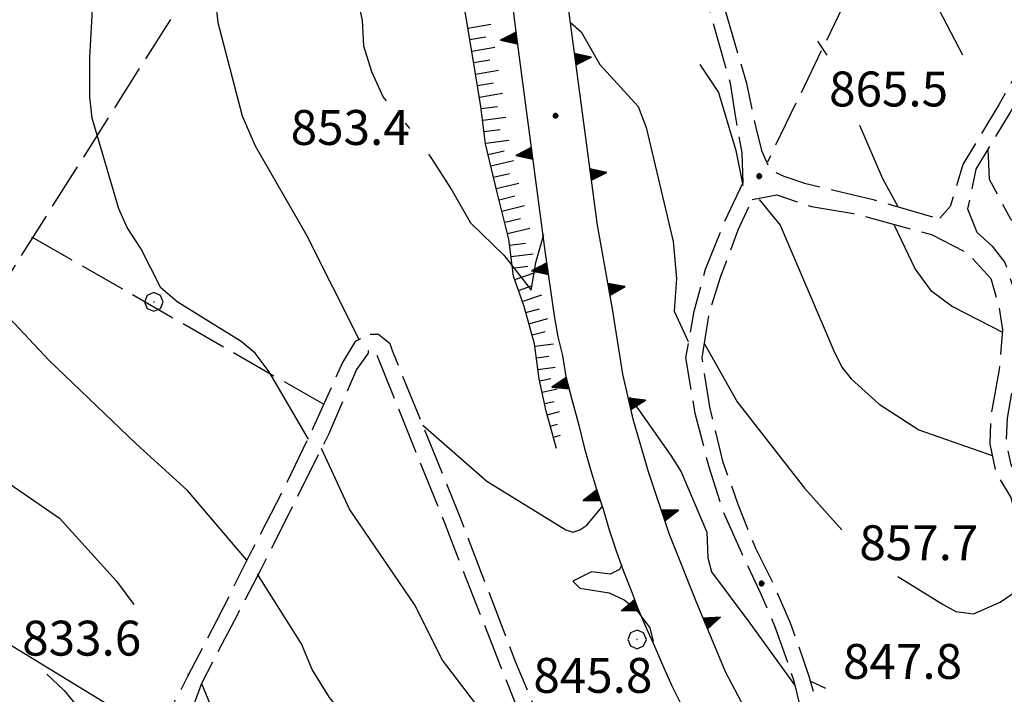
# Model space of a CAD drawing. Extents: x 2583101 to 2587925, y 4507917 to 4511375.
# Drawn here: x 2584583 to 2584795, y 4509113 to 4509258 of the extents above; entities that cross this region are included whole.
import ezdxf

# ---------------------------------------------------------------- set-up
doc = ezdxf.new("R2010")
doc.units = 0
doc.header["$LTSCALE"] = 5
doc.header["$MEASUREMENT"] = 0
for name, pattern in [('102', [2.5, 2, -0.5]), ('502', [5, 2.5, 2.5]), ('506', [5, 2.5, 2.5]), ('701', [2.5, 2, -0.5]), ('LSCA1', [1, -0.5, -0.5])]:
    doc.linetypes.add(name, pattern=pattern)
for name, color, linetype in [('10200000', 1, '102'), ('50200000', 1, '502'), ('50600000', 1, '506'), ('60100000', 1, 'LSCA1'), ('70100000', 1, '701'), ('70400000', 1, 'Continuous'), ('80100000', 2, 'Continuous'), ('80200000', 1, 'Continuous'), ('80400000', 1, 'Continuous'), ('A0140000', 2, 'Continuous')]:
    doc.layers.add(name, color=color, linetype=linetype)
doc.styles.get("Standard").update_dxf_attribs({"font": 'romans.shx'})

# ---------------------------------------------------------------- blocks, each defined once
blk = doc.blocks.new('CERCHIO1')
at = {"linetype": 'Continuous'}
for p, q in [((-0.28, 0.28), (-0.397, -0.002)), ((0.003, 0.398), (-0.28, 0.28)), ((0, 0), (-0.002, -0.003)), ((0.002, 0.002), (0, 0)), ((0.005, 0.003), (0.002, 0.002)), ((0.286, 0.28), (0.003, 0.398)), ((0.009, 0.003), (0.005, 0.003)), ((0.011, 0.001), (0.009, 0.003)), ((0.013, -0.001), (0.011, 0.001)), ((0.403, -0.002), (0.286, 0.28)), ((-0.397, -0.002), (-0.28, -0.285)), ((-0.28, -0.285), (0.003, -0.402)), ((-0.002, -0.003), (-0.002, -0.006)), ((-0.002, -0.006), (0, -0.009)), ((0, -0.009), (0.002, -0.011)), ((0.002, -0.011), (0.005, -0.013)), ((0.003, -0.402), (0.286, -0.285)), ((0.005, -0.013), (0.009, -0.012)), ((0.009, -0.012), (0.011, -0.011)), ((0.011, -0.011), (0.013, -0.008)), ((0.014, -0.005), (0.013, -0.001)), ((0.013, -0.008), (0.014, -0.005)), ((0.286, -0.285), (0.403, -0.002))]:
    blk.add_line(p, q, dxfattribs=at)
blk = doc.blocks.new('CERCHIO5')
at = {"linetype": 'Continuous'}
for p, q in [((-0.196, 0.064), (-0.206, 0.001)), ((-0.206, 0.001), (-0.196, -0.062)), ((-0.003, -0.202), (-0.206, 0.001)), ((-0.206, 0.001), (-0.003, 0.001)), ((-0.196, -0.062), (0.022, 0.2)), ((-0.168, 0.12), (-0.196, 0.064)), ((0.162, -0.118), (-0.196, 0.064)), ((-0.196, 0.064), (0.19, -0.062)), ((-0.183, 0.032), (-0.184, 0.013)), ((-0.184, 0.013), (-0.184, -0.047)), ((-0.18, 0.058), (-0.183, 0.032)), ((-0.167, 0.093), (-0.182, 0.091)), ((-0.182, 0.091), (-0.092, 0.063)), ((-0.152, 0.092), (-0.18, 0.058)), ((-0.158, 0.051), (-0.172, 0.001)), ((-0.172, 0.001), (-0.165, -0.077)), ((-0.168, -0.118), (0.094, 0.177)), ((-0.123, 0.166), (-0.168, 0.12)), ((0.19, -0.062), (-0.168, 0.12)), ((-0.168, 0.12), (0, 0)), ((0, 0), (-0.168, -0.118)), ((-0.152, 0.092), (-0.167, 0.093)), ((-0.166, 0.023), (-0.083, 0.112)), ((-0.122, -0.02), (-0.166, 0.023)), ((-0.072, 0.156), (-0.158, 0.051)), ((-0.138, 0.053), (-0.158, -0.016)), ((-0.142, 0.108), (-0.152, 0.092)), ((-0.126, 0.022), (-0.152, 0.092)), ((-0.127, 0.089), (-0.145, 0)), ((-0.145, 0), (-0.12, -0.069)), ((-0.092, 0.063), (-0.144, 0.144)), ((-0.144, 0.144), (-0.002, 0.069)), ((-0.105, 0.116), (-0.142, 0.108)), ((-0.076, 0.082), (-0.138, 0.053)), ((-0.072, 0.156), (-0.127, 0.089)), ((-0.127, 0.089), (-0.123, 0.112)), ((-0.11, -0.009), (-0.127, 0.089)), ((-0.091, -0.032), (-0.126, 0.022)), ((-0.066, 0.194), (-0.123, 0.166)), ((0.06, 0.194), (-0.123, -0.164)), ((-0.123, -0.164), (-0.066, 0.194)), ((-0.003, -0.202), (-0.123, 0.166)), ((-0.123, 0.166), (0.162, -0.118)), ((-0.123, 0.112), (-0.114, 0.138)), ((-0.084, 0.048), (-0.122, -0.02)), ((-0.114, 0.138), (-0.098, 0.178)), ((-0.072, 0.156), (-0.105, 0.116)), ((-0.098, 0.178), (-0.082, 0.172)), ((-0.022, 0.154), (-0.084, 0.048)), ((-0.083, 0.112), (0.009, 0.101)), ((-0.082, 0.172), (-0.032, 0.175)), ((-0.05, 0.134), (-0.076, 0.082)), ((0.022, 0.2), (-0.072, 0.156)), ((-0.032, 0.175), (-0.072, 0.156)), ((-0.003, 0.152), (-0.072, 0.156)), ((-0.051, 0.061), (-0.07, -0.008)), ((-0.068, -0.179), (0.035, 0.008)), ((-0.003, 0.204), (-0.066, 0.194)), ((-0.066, 0.194), (0.116, -0.164)), ((0.012, 0.149), (-0.051, 0.112)), ((-0.051, 0.112), (-0.051, 0.061)), ((-0.016, 0.097), (-0.051, 0.061)), ((-0.051, 0.061), (-0.016, 0.097)), ((-0.04, 0.124), (-0.05, 0.134)), ((-0.032, 0.175), (-0.04, 0.124)), ((0.01, 0.186), (-0.032, 0.175)), ((0, 0.174), (-0.032, 0.175)), ((-0.032, 0.175), (0.012, 0.149)), ((0.006, 0.054), (-0.026, -0.018)), ((0.061, 0.125), (-0.022, 0.154)), ((-0.016, 0.097), (0.034, 0.11)), ((0.065, 0.085), (-0.016, 0.097)), ((-0.003, 0.001), (-0.003, 0.204)), ((0.06, 0.194), (-0.003, 0.204)), ((-0.003, 0.001), (0.06, 0.194)), ((0.116, 0.166), (-0.003, -0.202)), ((0.058, 0.137), (-0.003, 0.152)), ((-0.003, 0.001), (0.197, 0.001)), ((-0.003, 0.001), (-0.003, -0.202)), ((-0.002, 0.069), (0.042, 0.197)), ((0.042, 0.16), (0, 0.174)), ((0.072, 0.053), (0.002, -0.036)), ((0.067, 0.043), (0.006, 0.054)), ((0.009, 0.101), (0.072, 0.053)), ((0.034, 0.11), (0.01, 0.186)), ((0.026, -0.083), (0.079, 0.072)), ((0.147, 0.135), (0.033, 0.066)), ((0.033, 0.066), (0.19, 0.064)), ((0.034, 0.11), (0.093, 0.094)), ((0.074, -0.087), (0.034, 0.11)), ((0.035, 0.008), (0.147, 0.135)), ((0.094, 0.177), (0.038, -0.196)), ((0.042, 0.197), (0.067, 0.101)), ((0.107, 0.137), (0.042, 0.16)), ((0.051, -0.062), (0.106, 0.031)), ((0.118, 0.117), (0.058, 0.137)), ((0.116, 0.166), (0.06, 0.194)), ((0.06, -0.192), (0.116, 0.166)), ((0.162, 0.12), (0.06, -0.192)), ((0.079, 0.072), (0.061, 0.125)), ((0.119, 0.036), (0.065, 0.085)), ((0.065, -0.017), (0.067, 0.043)), ((0.067, 0.101), (0.08, 0.184)), ((0.08, 0.184), (0.195, -0.034)), ((0.093, 0.094), (0.124, 0.053)), ((0.14, 0.07), (0.097, -0.076)), ((0.106, 0.031), (0.14, 0.105)), ((0.158, 0.109), (0.107, 0.137)), ((0.162, 0.12), (0.116, 0.166)), ((0.116, -0.164), (0.162, 0.12)), ((0.116, -0.06), (0.119, 0.036)), ((0.156, 0.064), (0.118, 0.117)), ((0.124, 0.053), (0.124, 0.053)), ((0.124, 0.053), (0.128, -0.03)), ((0.131, -0.07), (0.156, 0.001)), ((0.14, 0.105), (0.14, 0.07)), ((0.162, 0.044), (0.156, 0.064)), ((0.156, 0.001), (0.162, 0.044)), ((0.174, 0.064), (0.158, 0.109)), ((0.19, 0.064), (0.162, 0.12)), ((0.19, 0.064), (0.173, -0.096)), ((0.182, -0.008), (0.174, 0.064)), ((0.2, 0.001), (0.19, 0.064)), ((0.19, -0.062), (0.2, 0.001)), ((-0.196, -0.062), (-0.168, -0.118)), ((0.173, -0.096), (-0.196, -0.062)), ((-0.184, -0.047), (-0.165, -0.099)), ((-0.168, -0.118), (-0.123, -0.164)), ((-0.165, -0.077), (-0.13, -0.127)), ((-0.165, -0.099), (-0.12, -0.15)), ((-0.158, -0.016), (-0.117, -0.042)), ((-0.15, -0.04), (-0.156, -0.11)), ((-0.156, -0.11), (-0.106, -0.134)), ((-0.122, -0.02), (-0.15, -0.04)), ((-0.13, -0.127), (-0.06, -0.146)), ((-0.125, -0.057), (-0.108, -0.025)), ((-0.101, -0.082), (-0.125, -0.057)), ((-0.123, -0.164), (-0.066, -0.192)), ((-0.108, -0.025), (-0.122, -0.02)), ((-0.12, -0.069), (-0.087, -0.093)), ((-0.12, -0.15), (-0.06, -0.163)), ((-0.117, -0.042), (-0.078, -0.017)), ((-0.101, -0.082), (-0.11, -0.009)), ((-0.106, -0.134), (-0.093, -0.156)), ((-0.003, -0.094), (-0.101, -0.082)), ((-0.083, -0.14), (-0.101, -0.082)), ((-0.064, -0.045), (-0.097, -0.097)), ((-0.097, -0.097), (0.026, -0.134)), ((-0.093, -0.156), (-0.091, -0.18)), ((-0.054, -0.075), (-0.091, -0.032)), ((-0.091, -0.18), (-0.054, -0.075)), ((-0.087, -0.093), (-0.028, -0.126)), ((-0.034, -0.151), (-0.083, -0.14)), ((-0.07, -0.008), (-0.042, -0.049)), ((0.038, -0.196), (-0.068, -0.179)), ((-0.066, -0.192), (-0.003, -0.202)), ((0.097, -0.076), (-0.064, -0.045)), ((-0.06, -0.146), (0.011, -0.159)), ((-0.06, -0.163), (-0.032, -0.185)), ((0.002, -0.036), (-0.054, -0.075)), ((0.051, -0.062), (-0.054, -0.075)), ((-0.054, -0.075), (0.051, -0.062)), ((-0.054, -0.075), (-0.049, -0.182)), ((-0.049, -0.182), (0.026, -0.083)), ((-0.042, -0.049), (0.014, -0.064)), ((0.048, -0.128), (-0.034, -0.151)), ((-0.032, -0.185), (0.04, -0.182)), ((-0.028, -0.126), (0.048, -0.128)), ((-0.026, -0.018), (0.022, -0.048)), ((0.136, -0.106), (-0.003, -0.094)), ((-0.003, -0.202), (0.06, -0.192)), ((0.011, -0.159), (0.044, -0.153)), ((0.014, -0.064), (0.048, -0.061)), ((0.022, -0.048), (0.075, -0.075)), ((0.026, -0.134), (0.074, -0.087)), ((0.128, -0.03), (0.035, -0.054)), ((0.035, -0.054), (0.048, -0.128)), ((0.04, -0.182), (0.062, -0.176)), ((0.044, -0.153), (0.098, -0.127)), ((0.048, -0.061), (0.065, -0.017)), ((0.048, -0.128), (0.107, -0.112)), ((0.128, -0.03), (0.051, -0.062)), ((0.06, -0.192), (0.116, -0.164)), ((0.062, -0.176), (0.095, -0.16)), ((0.075, -0.075), (0.152, -0.078)), ((0.095, -0.16), (0.119, -0.147)), ((0.098, -0.127), (0.131, -0.07)), ((0.107, -0.112), (0.116, -0.06)), ((0.116, -0.164), (0.162, -0.118)), ((0.119, -0.147), (0.136, -0.106)), ((0.195, -0.034), (0.128, -0.03)), ((0.152, -0.078), (0.175, -0.074)), ((0.162, -0.118), (0.19, -0.062)), ((0.175, -0.074), (0.182, -0.008))]:
    blk.add_line(p, q, dxfattribs=at)
blk = doc.blocks.new('TRIANG1')
at = {"linetype": 'Continuous'}
for p, q in [((0, 0.7), (-0.25, 0)), ((0, 0.322), (-0.099, 0.423)), ((-0.099, 0.423), (0, 0.354)), ((0, 0.354), (-0.089, 0.45)), ((-0.089, 0.45), (0, 0.381)), ((0, 0.381), (-0.08, 0.477)), ((-0.08, 0.477), (0, 0.42)), ((0, 0.42), (-0.07, 0.503)), ((-0.07, 0.503), (0, 0.453)), ((0, 0.453), (-0.06, 0.531)), ((-0.06, 0.531), (0, 0.494)), ((0, 0.494), (-0.05, 0.561)), ((-0.05, 0.561), (0, 0.526)), ((0, 0.526), (-0.042, 0.582)), ((-0.042, 0.582), (0, 0.555)), ((0, 0.555), (-0.034, 0.604)), ((-0.034, 0.604), (0, 0.585)), ((0, 0.585), (-0.027, 0.623)), ((-0.027, 0.623), (0, 0.612)), ((0, 0.612), (-0.021, 0.642)), ((-0.021, 0.642), (0, 0.642)), ((-0.013, 0.663), (0, 0.674)), ((0, 0.642), (-0.013, 0.663)), ((0.25, 0), (0, 0.7)), ((0, 0.7), (0, 0)), ((0, 0.674), (0, 0.685)), ((0, 0.685), (0, 0.674)), ((0, 0.674), (0, 0.685)), ((0, 0.674), (0, 0.685)), ((0, 0.685), (0, 0.674)), ((0, 0.674), (0, 0.685)), ((0.013, 0.663), (0, 0.674)), ((0, 0.642), (0.013, 0.663)), ((0, 0.612), (0.021, 0.642)), ((0.021, 0.642), (0, 0.642)), ((0, 0.585), (0.027, 0.623)), ((0.027, 0.623), (0, 0.612)), ((0, 0.555), (0.034, 0.604)), ((0.034, 0.604), (0, 0.585)), ((0, 0.526), (0.042, 0.582)), ((0.042, 0.582), (0, 0.555)), ((0, 0.494), (0.05, 0.561)), ((0.05, 0.561), (0, 0.526)), ((0, 0.453), (0.06, 0.531)), ((0.06, 0.531), (0, 0.494)), ((0, 0.42), (0.07, 0.503)), ((0.07, 0.503), (0, 0.453)), ((0, 0.381), (0.08, 0.477)), ((0.08, 0.477), (0, 0.42)), ((0, 0.354), (0.089, 0.45)), ((0.089, 0.45), (0, 0.381)), ((0, 0.322), (0.099, 0.423)), ((0.099, 0.423), (0, 0.354)), ((-0.25, 0), (0.25, 0)), ((-0.215, 0), (-0.236, 0.038)), ((-0.236, 0.038), (-0.178, 0)), ((-0.178, 0), (-0.227, 0.065)), ((-0.227, 0.065), (-0.141, 0)), ((-0.141, 0), (-0.218, 0.09)), ((-0.218, 0.09), (-0.111, 0)), ((-0.111, 0), (-0.209, 0.114)), ((-0.209, 0.114), (-0.072, 0)), ((-0.072, 0), (-0.201, 0.138)), ((-0.201, 0.138), (-0.042, 0)), ((-0.042, 0), (-0.192, 0.162)), ((-0.192, 0.162), (0, 0)), ((0, 0), (-0.182, 0.19)), ((-0.182, 0.19), (0, 0.038)), ((0, 0.038), (-0.172, 0.218)), ((-0.172, 0.218), (0, 0.077)), ((0, 0.077), (-0.162, 0.246)), ((-0.162, 0.246), (0, 0.112)), ((0, 0.112), (-0.152, 0.274)), ((-0.152, 0.274), (0, 0.147)), ((0, 0.147), (-0.143, 0.301)), ((-0.143, 0.301), (0, 0.182)), ((0, 0.182), (-0.134, 0.325)), ((-0.134, 0.325), (0, 0.215)), ((0, 0.215), (-0.125, 0.349)), ((-0.125, 0.349), (0, 0.256)), ((0, 0.256), (-0.115, 0.379)), ((-0.115, 0.379), (0, 0.289)), ((0, 0.289), (-0.106, 0.404)), ((-0.106, 0.404), (0, 0.322)), ((0, 0.289), (0.106, 0.404)), ((0.106, 0.404), (0, 0.322)), ((0, 0.256), (0.115, 0.379)), ((0.115, 0.379), (0, 0.289)), ((0, 0.215), (0.125, 0.349)), ((0.125, 0.349), (0, 0.256)), ((0, 0.182), (0.134, 0.325)), ((0.134, 0.325), (0, 0.215)), ((0, 0.147), (0.143, 0.301)), ((0.143, 0.301), (0, 0.182)), ((0, 0.112), (0.152, 0.274)), ((0.152, 0.274), (0, 0.147)), ((0, 0.077), (0.162, 0.246)), ((0.162, 0.246), (0, 0.112)), ((0, 0.038), (0.172, 0.218)), ((0.172, 0.218), (0, 0.077)), ((0, 0), (0.182, 0.19)), ((0.182, 0.19), (0, 0.038)), ((0.192, 0.162), (0, 0)), ((0.042, 0), (0.192, 0.162)), ((0.201, 0.138), (0.042, 0)), ((0.072, 0), (0.201, 0.138)), ((0.209, 0.114), (0.072, 0)), ((0.111, 0), (0.209, 0.114)), ((0.218, 0.09), (0.111, 0)), ((0.141, 0), (0.218, 0.09)), ((0.227, 0.065), (0.141, 0)), ((0.178, 0), (0.227, 0.065)), ((0.236, 0.038), (0.178, 0)), ((0.215, 0), (0.236, 0.038))]:
    blk.add_line(p, q, dxfattribs=at)
blk = doc.blocks.new('BA1LUNG')
at = {"linetype": 'Continuous'}
blk.add_line((0, 0), (1, 0), dxfattribs=at)
blk = doc.blocks.new('BA1CORT')
at = {"linetype": 'Continuous'}
blk.add_line((0, 0), (0.7, 0), dxfattribs=at)

msp = doc.modelspace()

# ---------------------------------------------------------------- linework, layer by layer
at = {"layer": '10200000', "linetype": '102', "flags": 128}
for points in [[(2584979.25, 4509838.5), (2584976.75, 4509834), (2584972.75, 4509828.5), (2584965.5, 4509823), (2584959.75, 4509817.5), (2584953.5, 4509809), (2584944.5, 4509797), (2584935.5, 4509787), (2584926.75, 4509777), (2584918, 4509766.5), (2584909, 4509755.5), (2584902.75, 4509747.5), (2584894, 4509736), (2584887.25, 4509726.5), (2584880.25, 4509716.5), (2584866.5, 4509691.5), (2584859.75, 4509679.5), (2584852.75, 4509666), (2584847.25, 4509656), (2584840.75, 4509643.5), (2584835.75, 4509633.5), (2584831.25, 4509623.5), (2584824.75, 4509612.5), (2584821.5, 4509607.5), (2584818.5, 4509601.5), (2584816.5, 4509593.5), (2584814.75, 4509578.5), (2584813.75, 4509561.5), (2584814, 4509545.5), (2584814, 4509535), (2584814.25, 4509528), (2584813.25, 4509524), (2584812.25, 4509520.5), (2584809.75, 4509517), (2584807, 4509513.5), (2584798.75, 4509506), (2584788.5, 4509499), (2584781.5, 4509495.5), (2584775.75, 4509491), (2584771, 4509485), (2584766.75, 4509477), (2584762, 4509469), (2584757.25, 4509461), (2584750.5, 4509451), (2584743.5, 4509442), (2584734.75, 4509427.5), (2584725.25, 4509415), (2584718.25, 4509405.5), (2584713.25, 4509399.5), (2584709.5, 4509393.5), (2584706.25, 4509386.5), (2584704.25, 4509380), (2584703, 4509373), (2584702.5, 4509366), (2584704, 4509354), (2584712.5, 4509328.5), (2584719.5, 4509309.5), (2584725, 4509292), (2584732.25, 4509269), (2584739.5, 4509244), (2584741.5, 4509234.5), (2584742.75, 4509229.5), (2584744.5, 4509225.5), (2584747.5, 4509224), (2584752, 4509222.5), (2584758.25, 4509221), (2584766.75, 4509219), (2584780.25, 4509215), (2584781, 4509215)], [(2584973.75, 4509836), (2584970.25, 4509831), (2584963.75, 4509825.5), (2584957.25, 4509819.5), (2584950, 4509809.5), (2584942, 4509799), (2584933, 4509789), (2584924.25, 4509779), (2584915.75, 4509768.5), (2584907.25, 4509758.5), (2584899.5, 4509748.5), (2584892, 4509738.5), (2584884.75, 4509728.5), (2584877.5, 4509718), (2584863, 4509691.5), (2584856.5, 4509680), (2584850.25, 4509668.5), (2584844, 4509657), (2584838.5, 4509646), (2584832.75, 4509635), (2584828.5, 4509625), (2584822, 4509614), (2584818.75, 4509609), (2584815.5, 4509602.5), (2584813.25, 4509594), (2584811.5, 4509578.5), (2584810.5, 4509561.5), (2584810.75, 4509545.5), (2584810.75, 4509535), (2584811, 4509528.5), (2584810.25, 4509525), (2584809.25, 4509522), (2584806.75, 4509518.5), (2584804.5, 4509515.5), (2584796.75, 4509509), (2584787, 4509502), (2584780, 4509498.5), (2584773.5, 4509493.5), (2584768.25, 4509487), (2584763.75, 4509478.5), (2584759.25, 4509470.5), (2584754.5, 4509463), (2584747.75, 4509453), (2584740.75, 4509443.5), (2584732, 4509429.5), (2584723, 4509417.5), (2584715.75, 4509407.5), (2584710.75, 4509401.5), (2584706.5, 4509395), (2584703.25, 4509388), (2584701, 4509380.5), (2584699.75, 4509373.5), (2584699.25, 4509366), (2584701, 4509353.5), (2584709.5, 4509327.5), (2584716.25, 4509308.5), (2584722, 4509291), (2584729.25, 4509268), (2584736, 4509244), (2584737, 4509237.5), (2584738.5, 4509229), (2584738.75, 4509222.5)], [(2585118.5, 4509454.5), (2585115.25, 4509456.5), (2585111.75, 4509459), (2585106.75, 4509461.5), (2585094, 4509465), (2585086.5, 4509468), (2585072.75, 4509474.5), (2585065.25, 4509477), (2585061.25, 4509478), (2585058, 4509478.5), (2585055.75, 4509478.5), (2585052.75, 4509478.5), (2585049.75, 4509477.5), (2585046, 4509476), (2585034, 4509470.5), (2585020.75, 4509465), (2585010.75, 4509461.5), (2584999.75, 4509458), (2584989.75, 4509455.5), (2584982.75, 4509454), (2584968.5, 4509450), (2584960.75, 4509447.5), (2584947.25, 4509441), (2584933, 4509434.5), (2584918.5, 4509429.5), (2584908, 4509426.5), (2584900.25, 4509423.5), (2584893.75, 4509419.5), (2584887.75, 4509416), (2584883.25, 4509413), (2584878.5, 4509410.5), (2584875.25, 4509408), (2584871, 4509405), (2584865.25, 4509399.5), (2584855.75, 4509383), (2584842.75, 4509363), (2584836.5, 4509353), (2584831.75, 4509344), (2584828.75, 4509333.5), (2584826.25, 4509324.5), (2584824, 4509315), (2584819.25, 4509296), (2584817.25, 4509288), (2584814.25, 4509280), (2584811.25, 4509274), (2584807.75, 4509268), (2584804, 4509258.5), (2584800, 4509250.5), (2584793.75, 4509239.5), (2584786, 4509226.5), (2584783.25, 4509217.5), (2584781, 4509215)], [(2585110.75, 4509454.5), (2585108.25, 4509456.5), (2585105.5, 4509458.5), (2585093.25, 4509462), (2585085.25, 4509465), (2585071.75, 4509471.5), (2585064.25, 4509474), (2585060.25, 4509475), (2585056.5, 4509475.5), (2585053.75, 4509475.5), (2585051, 4509474.5), (2585047, 4509473.5), (2585035, 4509467.5), (2585021.75, 4509462), (2585012, 4509458.5), (2585000.75, 4509455), (2584990.5, 4509452.5), (2584986.75, 4509451.5), (2584981.75, 4509450.5), (2584970, 4509447), (2584961.75, 4509444.5), (2584948.5, 4509438), (2584934, 4509432), (2584919.5, 4509426.5), (2584908.75, 4509423.5), (2584901.5, 4509420.5), (2584895.75, 4509417), (2584890.5, 4509414), (2584884.75, 4509410.5), (2584880.25, 4509408), (2584877.25, 4509405.5), (2584873, 4509403), (2584867.75, 4509397.5), (2584858.25, 4509381.5), (2584845.5, 4509361), (2584839, 4509351.5), (2584834.75, 4509342.5), (2584831.5, 4509332), (2584829.25, 4509324), (2584827, 4509314.5), (2584822.25, 4509295), (2584820, 4509287), (2584817.25, 4509279), (2584814, 4509272.5), (2584810.5, 4509266.5), (2584806.75, 4509257.5), (2584802.75, 4509249), (2584796.25, 4509238), (2584788.75, 4509225.5), (2584787, 4509217), (2584789, 4509212)], [(2584812.75, 4509054.5), (2584808.25, 4509054.5), (2584801.25, 4509060.5), (2584794.75, 4509061), (2584790.75, 4509061.5), (2584782.25, 4509064), (2584777.75, 4509066), (2584774.25, 4509069), (2584770.5, 4509077), (2584768.25, 4509084), (2584765.5, 4509090), (2584761, 4509097), (2584755, 4509104), (2584751, 4509110.5), (2584749.75, 4509115.5), (2584745.75, 4509127), (2584742.5, 4509134.5), (2584738.5, 4509143), (2584734.5, 4509152), (2584731.5, 4509161.5), (2584728.5, 4509173), (2584726.5, 4509185), (2584728.25, 4509195), (2584730.75, 4509204), (2584734.75, 4509214), (2584738.75, 4509222.5)], [(2584740.75, 4509219), (2584746, 4509220), (2584753.5, 4509217.5), (2584762.5, 4509216), (2584779.25, 4509211.5), (2584787, 4509207.5), (2584792, 4509202), (2584793.75, 4509196), (2584794.5, 4509191), (2584793.75, 4509182.5), (2584792, 4509172.5), (2584791.75, 4509166.5), (2584793, 4509160.5), (2584796.25, 4509155), (2584798, 4509148.5), (2584800.5, 4509142), (2584804.5, 4509136.5), (2584812.5, 4509132), (2584824, 4509125), (2584834.5, 4509118.5), (2584846, 4509110), (2584851.75, 4509106.5)], [(2584801.75, 4509063.5), (2584795.5, 4509064.5), (2584791.5, 4509065), (2584783.75, 4509067), (2584779.5, 4509068.5), (2584777, 4509071), (2584773.75, 4509078.5), (2584771.5, 4509085), (2584768.5, 4509091.5), (2584763.5, 4509099), (2584757.75, 4509106), (2584754.25, 4509112), (2584753, 4509116.5), (2584749, 4509128), (2584745.5, 4509136), (2584741.5, 4509144), (2584737.75, 4509153.5), (2584734.5, 4509162.5), (2584731.75, 4509174), (2584730, 4509185), (2584731.5, 4509194.5), (2584734, 4509202.5), (2584737.75, 4509212.5), (2584740.75, 4509219)], [(2584789, 4509212), (2584792.25, 4509209), (2584795, 4509205.5), (2584797.5, 4509198), (2584798, 4509191), (2584797.25, 4509182), (2584795.5, 4509172), (2584795.25, 4509167), (2584796.25, 4509162), (2584799.5, 4509156.5), (2584801.25, 4509149.5), (2584803.75, 4509143.5), (2584806.75, 4509139), (2584814.5, 4509135), (2584825, 4509128.5), (2584836.75, 4509121.5), (2584848, 4509113), (2584856.5, 4509107.5), (2584864, 4509107), (2584870.75, 4509107.5), (2584892.5, 4509112), (2584916, 4509116), (2584929.75, 4509116), (2584937, 4509116), (2584943.75, 4509115), (2584948.25, 4509113), (2584952.25, 4509110), (2584956.25, 4509106.5), (2584959.75, 4509103), (2584961, 4509101.5)], [(2584774.75, 4509032), (2584772.75, 4509030.5), (2584771.25, 4509030), (2584770, 4509029.5), (2584768.75, 4509029.5), (2584768.25, 4509030), (2584761, 4509046), (2584756, 4509056.5), (2584750.75, 4509066.5), (2584748.5, 4509070.5), (2584746, 4509073.5), (2584743.25, 4509076.5), (2584740.25, 4509079.5), (2584731.5, 4509085), (2584719.5, 4509091.5), (2584707, 4509098.5), (2584700.75, 4509102), (2584698.5, 4509103), (2584696.75, 4509104.5), (2584695.25, 4509107), (2584690, 4509119.5), (2584677.75, 4509151.5), (2584663.5, 4509186.5), (2584663, 4509188), (2584661.75, 4509189), (2584660.5, 4509190), (2584659, 4509190), (2584657.5, 4509190), (2584656.5, 4509189), (2584655.5, 4509188.5), (2584652.75, 4509184), (2584646.5, 4509170), (2584639.75, 4509156), (2584632.75, 4509142.5), (2584625.75, 4509128.5), (2584619.5, 4509116.5), (2584613, 4509104)], [(2584776.25, 4509029.5), (2584774.75, 4509028), (2584772.25, 4509026.5), (2584770.5, 4509026), (2584768.5, 4509026), (2584766.75, 4509026.5), (2584765.75, 4509027), (2584757.75, 4509045), (2584753, 4509054.5), (2584747.75, 4509065), (2584745.75, 4509068.5), (2584743.25, 4509071.5), (2584740.75, 4509074), (2584738.25, 4509076.5), (2584729.75, 4509081.5), (2584718.25, 4509088), (2584704.75, 4509096), (2584699.25, 4509099), (2584696.75, 4509100), (2584694, 4509102.5), (2584692.25, 4509105), (2584687, 4509118), (2584674.5, 4509150), (2584660.25, 4509185.5), (2584660, 4509186), (2584659.75, 4509186.5), (2584659.5, 4509186.5), (2584659, 4509186.5), (2584658.75, 4509186.5), (2584658.25, 4509186.5), (2584658.25, 4509186), (2584655.75, 4509182.5), (2584649.75, 4509168.5), (2584642.75, 4509154.5), (2584635.25, 4509139.5), (2584629.5, 4509128.5), (2584622.5, 4509115), (2584618.5, 4509104)]]:
    msp.add_lwpolyline(points, dxfattribs=at)
at = {"layer": '50200000', "linetype": '502', "flags": 128}
msp.add_lwpolyline([(2584613, 4509104), (2584545, 4509145.5), (2584522.75, 4509113), (2584571.25, 4509011.5), (2584618.5, 4509104), (2584660.5, 4509038.5)], dxfattribs=at)
at = {"layer": '50600000', "linetype": '506', "flags": 128}
for points in [[(2584775.5, 4509053), (2584769, 4509062), (2584755.75, 4509081.5), (2584744.5, 4509099.5), (2584735, 4509117.5), (2584728.75, 4509132.5), (2584723, 4509147), (2584718.5, 4509160.5), (2584715.25, 4509171.5), (2584713, 4509181.5), (2584710.75, 4509195.5), (2584707.5, 4509213.5), (2584699.75, 4509272), (2584691.25, 4509336), (2584690.25, 4509342)], [(2584679, 4509340.5), (2584690.75, 4509249), (2584696.25, 4509208), (2584698.25, 4509194), (2584699, 4509189.5), (2584700, 4509185.5), (2584700.75, 4509181), (2584702, 4509176), (2584703.5, 4509170.5), (2584704.75, 4509165.5), (2584706, 4509161), (2584707.25, 4509157), (2584708.75, 4509152.5), (2584710, 4509148), (2584711.5, 4509143.5), (2584713, 4509139.5), (2584714.75, 4509135), (2584716.25, 4509131), (2584718, 4509127), (2584719.75, 4509123), (2584721.5, 4509119), (2584723.5, 4509114.5), (2584725.5, 4509110.5), (2584727.75, 4509106), (2584730, 4509101.5), (2584732.5, 4509097), (2584735, 4509092.5), (2584737.5, 4509088), (2584740.25, 4509083.5), (2584743, 4509079.5), (2584745.5, 4509076), (2584748, 4509072.5), (2584750.5, 4509069)]]:
    msp.add_lwpolyline(points, dxfattribs=at)
at = {"layer": '60100000', "linetype": 'LSCA1', "flags": 128}
msp.add_lwpolyline([(2584698.75, 4509165.5), (2584696.5, 4509173.5), (2584695, 4509180.5), (2584694, 4509188), (2584691.75, 4509196), (2584689.5, 4509202.5), (2584688.5, 4509210.5), (2584686, 4509220.5), (2584683.5, 4509231), (2584682.5, 4509239), (2584680.75, 4509249.5), (2584679.25, 4509258.5), (2584678.25, 4509264.5), (2584677.75, 4509272.5), (2584677, 4509282), (2584676.25, 4509290), (2584676, 4509298), (2584675.5, 4509307), (2584675, 4509314), (2584675, 4509321), (2584674.5, 4509325)], dxfattribs=at)
at = {"layer": '70100000', "linetype": '701', "flags": 128}
for points in [[(2584806.75, 4509513), (2584840, 4509449.5), (2584816.25, 4509394.5), (2584766.75, 4509274), (2584744, 4509227)], [(2584642.5, 4509300), (2584545, 4509145.5)], [(2584791.33, 4509229.8), (2584791.64, 4509223.4), (2584796.21, 4509214.86), (2584804.14, 4509206.62), (2584822.44, 4509192.9), (2584823.05, 4509182.22), (2584827.02, 4509162.7), (2584829.46, 4509147.76), (2584834.03, 4509142.57), (2584841.96, 4509138.61), (2584846.23, 4509134.95), (2584848.37, 4509127.63), (2584848.06, 4509121.53), (2584846.92, 4509113.81)], [(2584586, 4509211), (2584648.75, 4509175)]]:
    msp.add_lwpolyline(points, dxfattribs=at)
at = {"layer": '80100000', "linetype": 'Continuous', "flags": 128}
for points in [[(2584786, 4509250), (2584779.25, 4509263), (2584774.75, 4509272.5), (2584766, 4509286.5), (2584764, 4509291), (2584761.75, 4509301.5), (2584760, 4509312), (2584761.25, 4509320.5), (2584759.25, 4509327.5), (2584759, 4509334), (2584756.5, 4509342), (2584755.25, 4509347.5), (2584755.25, 4509350.5), (2584756.75, 4509358), (2584754.75, 4509375.5), (2584751.75, 4509382.5), (2584742.5, 4509396.5), (2584741, 4509400), (2584739.5, 4509412), (2584740, 4509426), (2584741.25, 4509431.5), (2584741.75, 4509432.5)], [(2584625, 4509276), (2584626, 4509271.5), (2584625.5, 4509261.5), (2584626, 4509257), (2584631.25, 4509237), (2584634, 4509230.5), (2584645, 4509211.5), (2584656.25, 4509189)], [(2584670, 4509170.5), (2584683.75, 4509158.5), (2584700.75, 4509148), (2584702.25, 4509147.5), (2584703.75, 4509148), (2584705.25, 4509149), (2584708.5, 4509153)], [(2584712.75, 4509140.5), (2584712.25, 4509139.5), (2584710.25, 4509138.5), (2584706.25, 4509139), (2584702.25, 4509137), (2584703.75, 4509135.5), (2584710, 4509134.5), (2584713.25, 4509133), (2584715.75, 4509131), (2584718.75, 4509127), (2584719.5, 4509124)]]:
    msp.add_lwpolyline(points, dxfattribs=at)
at = {"layer": '80200000', "linetype": 'Continuous', "flags": 128}
for points in [[(2584632.25, 4509141.5), (2584619.5, 4509156.5), (2584608.5, 4509166.5), (2584589.75, 4509184.5), (2584581.25, 4509193.5), (2584577.25, 4509199.5), (2584572.25, 4509225), (2584572.75, 4509238.5), (2584572.25, 4509253), (2584567.25, 4509266), (2584565.25, 4509274.5), (2584563.5, 4509287.5), (2584561.5, 4509314), (2584547, 4509329), (2584545, 4509335), (2584544, 4509337), (2584537.25, 4509340), (2584528.5, 4509348), (2584519.75, 4509358), (2584514, 4509367), (2584513.75, 4509369), (2584514.5, 4509375), (2584509.75, 4509391)], [(2584651, 4509300), (2584655.25, 4509265.5), (2584657, 4509257.5), (2584657.25, 4509252), (2584659, 4509246.5), (2584661.5, 4509241), (2584662.15, 4509240.23)], [(2584645.5, 4509167.5), (2584637, 4509182), (2584634, 4509186), (2584631, 4509188.5), (2584617.25, 4509197), (2584613.75, 4509200), (2584609.5, 4509208.5), (2584606.5, 4509213), (2584604.75, 4509217), (2584599, 4509236.5), (2584598.5, 4509241), (2584598.5, 4509249.5), (2584599.25, 4509262.5), (2584598.5, 4509269.5), (2584596.25, 4509276)], [(2584701.75, 4509257), (2584704, 4509255), (2584708, 4509248), (2584716.25, 4509239), (2584718, 4509234.5), (2584723.75, 4509210), (2584724.5, 4509202), (2584724, 4509195), (2584727, 4509188.5)], [(2584754.75, 4509253), (2584756.75, 4509250)], [(2584729.5, 4509248), (2584733.5, 4509242), (2584737.25, 4509229.5), (2584738.75, 4509222)], [(2584666.21, 4509235.44), (2584667, 4509234.5), (2584667.2, 4509234.23)], [(2584763.75, 4509235), (2584768.75, 4509223.5), (2584772, 4509217.5)], [(2584671.22, 4509228.73), (2584671.75, 4509228), (2584676.25, 4509221), (2584680.25, 4509214), (2584687.5, 4509207), (2584693.25, 4509199.5), (2584694.25, 4509205.5), (2584696, 4509211.5)], [(2584742.25, 4509219), (2584746.75, 4509213.5), (2584758.25, 4509186.5), (2584760, 4509183), (2584762, 4509180.5), (2584768, 4509175), (2584776.5, 4509169.5), (2584792.25, 4509164)], [(2584771.25, 4509213.5), (2584775.75, 4509204), (2584779, 4509199.5), (2584783.75, 4509196), (2584794.5, 4509190.5)], [(2584730.5, 4509188), (2584737.5, 4509175.5), (2584752, 4509157), (2584760, 4509148)], [(2584714.5, 4509176.5), (2584723.25, 4509164), (2584725.5, 4509160.5), (2584731, 4509147.5), (2584731.25, 4509142), (2584732, 4509139), (2584740.25, 4509128), (2584750, 4509114.5)], [(2584568, 4509167), (2584592, 4509150.5), (2584604.25, 4509137), (2584608, 4509132)], [(2584748.25, 4509064), (2584730.25, 4509069), (2584721, 4509070), (2584709, 4509075.5), (2584703.75, 4509079), (2584700.75, 4509083), (2584696.25, 4509092.5), (2584691.75, 4509097), (2584674.25, 4509120), (2584668.25, 4509132), (2584654.25, 4509152.5), (2584648.25, 4509165.5)], [(2584754, 4509042), (2584751.25, 4509043), (2584740.25, 4509045), (2584712, 4509048), (2584693.5, 4509057), (2584687.5, 4509060.5), (2584686, 4509062.5), (2584683.25, 4509076), (2584676.25, 4509084), (2584657.75, 4509102.5), (2584650, 4509112), (2584646.25, 4509118), (2584644, 4509123.5), (2584634.5, 4509138.5)], [(2584772, 4509138), (2584781.75, 4509132), (2584784.5, 4509130.5), (2584788.25, 4509130), (2584794, 4509132.5), (2584802, 4509138)], [(2584589.25, 4509117), (2584593, 4509113.5), (2584605.25, 4509098.5)], [(2584619.5, 4509117), (2584619.75, 4509117)], [(2584753.25, 4509115.5), (2584756.5, 4509114)], [(2584622.5, 4509115), (2584633, 4509089.5), (2584649.75, 4509074), (2584665.5, 4509057), (2584667.5, 4509053), (2584667.75, 4509046), (2584668.5, 4509043.5), (2584670.25, 4509040), (2584670.5, 4509040)]]:
    msp.add_lwpolyline(points, dxfattribs=at)

# ---------------------------------------------------------------- block references
at = {"layer": '50600000', "linetype": 'Continuous'}
for p, xscale, yscale, zscale, rotation in [((2584690.14, 4509253.71), 5.000000002036233, 5.000000002036233, 5.000000002036233, 97.31760397708045), ((2584702.78, 4509249.16), 5.000000000416245, 5.000000000416245, 5.000000000416245, 277.5465201225999), ((2584693.44, 4509228.93), 4.999999997990743, 4.999999997990743, 4.999999997990743, 97.640404262433), ((2584706.06, 4509224.38), 5.000000000416245, 5.000000000416245, 5.000000000416245, 277.5465201225999), ((2584696.8, 4509204.16), 5.000000001685797, 5.000000001685797, 5.000000001685797, 98.1300998449899), ((2584709.99, 4509199.7), 4.999999998510425, 4.999999998510425, 4.999999998510425, 280.2348002523397), ((2584701.11, 4509179.55), 5.000000000005236, 5.000000000005236, 5.000000000005236, 104.0362409701383), ((2584714.44, 4509175.1), 4.999999998523518, 4.999999998523518, 4.999999998523518, 282.6803809916686), ((2584707.76, 4509155.46), 5.000000001732242, 5.000000001732242, 5.000000001732242, 108.4349463255429), ((2584721.61, 4509151.17), 5.000000001732242, 5.000000001732242, 5.000000001732242, 288.4349463255429), ((2584715.93, 4509131.85), 4.999999997678198, 4.999999997678198, 4.999999997678198, 110.5560427151719), ((2584730.68, 4509127.88), 4.999999999820904, 4.999999999820904, 4.999999999820904, 292.619862456499)]:
    msp.add_blockref('TRIANG1', p, dxfattribs=dict(at, xscale=xscale, yscale=yscale, zscale=zscale, rotation=rotation))
at = {"layer": '60100000', "linetype": 'Continuous'}
for name, p, xscale, yscale, zscale, rotation in [('BA1LUNG', (2584679.7, 4509255.82), 4.999999999815302, 4.999999999815302, 4.999999999815302, 9.462322181708206), ('BA1CORT', (2584680.11, 4509253.35), 4.999999999815302, 4.999999999815302, 4.999999999815302, 9.462322181708206), ('BA1LUNG', (2584680.52, 4509250.89), 4.999999999815302, 4.999999999815302, 4.999999999815302, 9.462322181708206), ('BA1CORT', (2584680.93, 4509248.42), 4.999999999815302, 4.999999999815302, 4.999999999815302, 9.462322181708206), ('BA1LUNG', (2584681.34, 4509245.95), 4.999999999815302, 4.999999999815302, 4.999999999815302, 9.462322181708206), ('BA1CORT', (2584681.75, 4509243.49), 4.999999999815302, 4.999999999815302, 4.999999999815302, 9.462322181708206), ('BA1LUNG', (2584682.16, 4509241.02), 4.999999999815302, 4.999999999815302, 4.999999999815302, 9.462322181708206), ('BA1CORT', (2584682.56, 4509238.55), 5.000000001030281, 5.000000001030281, 5.000000001030281, 7.125016338973899), ('BA1LUNG', (2584682.87, 4509236.07), 5.000000001030281, 5.000000001030281, 5.000000001030281, 7.125016338973899), ('BA1CORT', (2584683.18, 4509233.59), 5.000000001030281, 5.000000001030281, 5.000000001030281, 7.125016338973899), ('BA1LUNG', (2584683.49, 4509231.11), 5.000000001030281, 5.000000001030281, 5.000000001030281, 7.125016338973899), ('BA1CORT', (2584684.05, 4509228.68), 5.000000000155751, 5.000000000155751, 5.000000000155751, 13.39249772779621), ('BA1LUNG', (2584684.63, 4509226.24), 5.000000000155751, 5.000000000155751, 5.000000000155751, 13.39249772779621), ('BA1CORT', (2584685.21, 4509223.81), 5.000000000155751, 5.000000000155751, 5.000000000155751, 13.39249772779621), ('BA1LUNG', (2584685.79, 4509221.38), 5.000000000155751, 5.000000000155751, 5.000000000155751, 13.39249772779621), ('BA1CORT', (2584686.39, 4509218.95), 4.999999998875837, 4.999999998875837, 4.999999998875837, 14.03624344851362), ('BA1LUNG', (2584686.99, 4509216.53), 4.999999998875837, 4.999999998875837, 4.999999998875837, 14.03624344851362), ('BA1CORT', (2584687.6, 4509214.1), 4.999999998875837, 4.999999998875837, 4.999999998875837, 14.03624344851362), ('BA1LUNG', (2584688.21, 4509211.68), 4.936083355220235, 4.936083355220235, 4.936083355220235, 14.03624348759072), ('BA1CORT', (2584688.66, 4509209.22), 4.868783319226202, 4.868783319226202, 4.868783319226202, 7.125016348901798), ('BA1LUNG', (2584688.97, 4509206.74), 4.797721599667833, 4.797721599667833, 4.797721599667833, 7.125016359248271), ('BA1CORT', (2584689.28, 4509204.26), 4.72245265629796, 4.72245265629796, 4.72245265629796, 7.125016352405591), ('BA1LUNG', (2584689.74, 4509201.82), 4.642446788214228, 4.642446788214228, 4.642446788214228, 19.09349202555127), ('BA1CORT', (2584690.55, 4509199.45), 4.557067488025012, 4.557067488025012, 4.557067488025012, 19.09349199410179), ('BA1LUNG', (2584691.37, 4509197.09), 4.465540669225916, 4.465540669225916, 4.465540669225916, 19.09349198745629), ('BA1CORT', (2584692.11, 4509194.7), 4.366911888439025, 4.366911888439025, 4.366911888439025, 15.7086378262588), ('BA1LUNG', (2584692.79, 4509192.3), 4.259985582748343, 4.259985582748343, 4.259985582748343, 15.70863785445107), ('BA1CORT', (2584693.47, 4509189.89), 4.143236318651954, 4.143236318651954, 4.143236318651954, 15.70863782514137), ('BA1LUNG', (2584694.07, 4509187.47), 4.014675026673372, 4.014675026673372, 4.014675026673372, 7.594643377374682), ('BA1CORT', (2584694.4, 4509184.99), 3.871639711468713, 3.871639711468713, 3.871639711468713, 7.594643386806903), ('BA1LUNG', (2584694.73, 4509182.51), 3.710452875962692, 3.710452875962692, 3.710452875962692, 7.594643354336376), ('BA1CORT', (2584695.1, 4509180.04), 3.525828705823683, 3.525828705823683, 3.525828705823683, 12.09475705058652), ('BA1LUNG', (2584695.62, 4509177.6), 3.309772536880621, 3.309772536880621, 3.309772536880621, 12.0947571051627), ('BA1CORT', (2584696.15, 4509175.15), 3.049340827507651, 3.049340827507651, 3.049340827507651, 12.09475708923403), ('BA1LUNG', (2584696.72, 4509172.72), 2.721466281258259, 2.721466281258259, 2.721466281258259, 15.70863783343959), ('BA1CORT', (2584697.4, 4509170.31), 2.278533751549627, 2.278533751549627, 2.278533751549627, 15.70863788361514), ('BA1LUNG', (2584698.07, 4509167.91), 1.593105970603316, 1.593105970603316, 1.593105970603316, 15.70863782145859)]:
    msp.add_blockref(name, p, dxfattribs=dict(at, xscale=xscale, yscale=yscale, zscale=zscale, rotation=rotation))
at = {"layer": '70400000', "linetype": 'Continuous', "xscale": 5, "yscale": 5, "zscale": 5}
for p in [(2584612.25, 4509197), (2584716, 4509124.5)]:
    msp.add_blockref('CERCHIO1', p, dxfattribs=at)
at = {"layer": '80400000', "linetype": 'Continuous', "xscale": 2.5, "yscale": 2.5, "zscale": 2.5}
for p in [(2584698.5, 4509237), (2584742.25, 4509224), (2584742.75, 4509136.5)]:
    msp.add_blockref('CERCHIO5', p, dxfattribs=at)

# ---------------------------------------------------------------- texts
at = {"layer": 'A0140000', "linetype": 'Continuous'}
for s, p in [('865.5', (2584757.25, 4509239)), ('853.4', (2584641.64, 4509230.73)), ('857.7', (2584763.75, 4509141.5)), ('833.6', (2584584, 4509121)), ('847.8', (2584760.25, 4509116)), ('845.8', (2584693.75, 4509113))]:
    msp.add_text(s, height=7.5, dxfattribs=at).set_placement(p)

doc.saveas('drawing.dxf')
